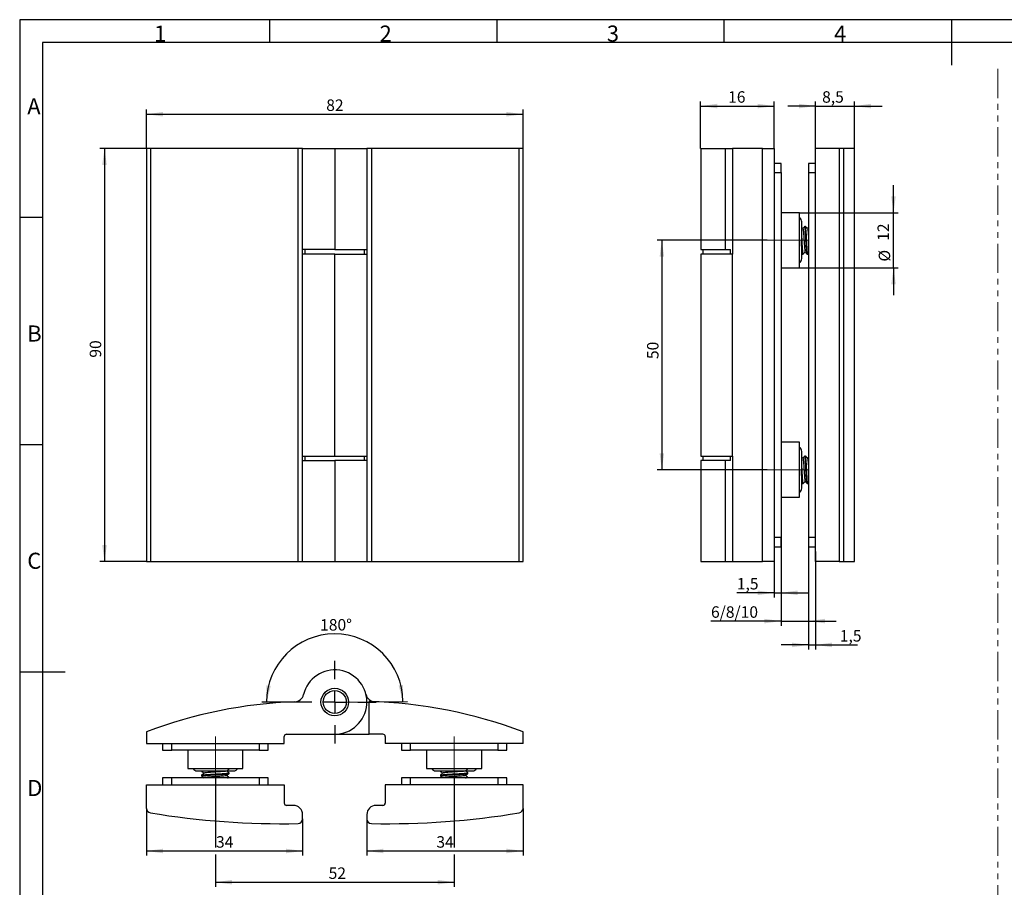
# Model space of a CAD drawing. Units: millimetres. Extents: x 7 to 412, y 7 to 291.
# Drawn here: x 7 to 221, y 102 to 291 of the extents above; entities that cross this region are included whole.
import ezdxf

# ---------------------------------------------------------------- set-up
doc = ezdxf.new("R2010")
doc.units = ezdxf.units.MM
doc.linetypes.add('CENTERX2', pattern=[20.32, 12.7, -2.54, 2.54, -2.54])
doc.linetypes.add('PHANTOM', pattern=[12.7, 6.35, -1.27, 1.27, -1.27, 1.27, -1.27])
doc.layers.add('FORMAT', color=7, linetype='Continuous')
doc.styles.add('SLDTEXTSTYLE0', font='TXT', dxfattribs={"width": 0.7})
doc.dimstyles.new('SLDDIMSTYLE0', dxfattribs={"dimtxt": 2.5, "dimasz": 3.6, "dimexe": 0, "dimexo": 0.0625, "dimtad": 1, "dimdec": 1, "dimrnd": 1e-09, "dimzin": 12, "dimdsep": 46, "dimtxsty": 'SLDTEXTSTYLE0', "dimsah": 1, "dimcen": 0.09, "dimadec": 0, "dimazin": 3, "dimtfac": 1, "dimtofl": 0, "dimtmove": 0, "dimatfit": 3, "dimfxl": 0, "dimfrac": 2, "dimtolj": 1, "dimtzin": 12, "dimarcsym": 0})
doc.dimstyles.new('SLDDIMSTYLE1', dxfattribs={"dimtxt": 2.5, "dimasz": 3.6, "dimexe": 0, "dimexo": 0.0625, "dimtad": 1, "dimdec": 4, "dimzin": 12, "dimdsep": 46, "dimtxsty": 'SLDTEXTSTYLE0', "dimsah": 1, "dimcen": 0.09, "dimadec": 0, "dimazin": 3, "dimtfac": 1, "dimtofl": 0, "dimtmove": 0, "dimatfit": 3, "dimfxl": 0, "dimfrac": 2, "dimtolj": 1, "dimtzin": 12, "dimarcsym": 0})
doc.dimstyles.new('SLDDIMSTYLE2', dxfattribs={"dimtxt": 2.5, "dimasz": 3.6, "dimexe": 0, "dimexo": 0.0625, "dimtad": 1, "dimdec": 1, "dimrnd": 1e-09, "dimzin": 12, "dimdsep": 46, "dimtxsty": 'SLDTEXTSTYLE0', "dimsah": 1, "dimcen": 0.09, "dimadec": 0, "dimazin": 3, "dimtfac": 1, "dimtmove": 0, "dimatfit": 0, "dimfxl": 0, "dimfrac": 2, "dimtolj": 1, "dimtzin": 12, "dimarcsym": 0})
doc.dimstyles.new('SLDDIMSTYLE3', dxfattribs={"dimtxt": 2.5, "dimasz": 3.6, "dimexe": 0, "dimexo": 0.0625, "dimtad": 1, "dimdec": 6, "dimrnd": 1e-09, "dimzin": 12, "dimdsep": 46, "dimtxsty": 'SLDTEXTSTYLE0', "dimsah": 1, "dimcen": 0.09, "dimadec": 0, "dimazin": 3, "dimtfac": 1, "dimtmove": 0, "dimatfit": 0, "dimfxl": 0, "dimfrac": 2, "dimtolj": 1, "dimtzin": 12, "dimarcsym": 0})

# ---------------------------------------------------------------- blocks, each defined once
blk = doc.blocks.new('_D')
at = {"layer": 'FORMAT', "color": 7}
for p, q in [((34.67, 262.52), (34.67, 270.97)), ((116.67, 262.52), (116.67, 270.97)), ((34.67, 269.97), (116.67, 269.97))]:
    blk.add_line(p, q, dxfattribs=at)
for points in [[(34.67, 269.97), (38.27, 269.47), (38.27, 270.47)], [(116.67, 269.97), (113.07, 270.47), (113.07, 269.47)]]:
    blk.add_solid(points, dxfattribs=at)
at = {"layer": 'FORMAT', "color": 7, "insert": (73.81, 273.19), "char_height": 2.5, "attachment_point": 1, "style": 'SLDTEXTSTYLE0'}
blk.add_mtext('82', dxfattribs=at)
blk = doc.blocks.new('_D_1')
at = {"layer": 'FORMAT', "color": 7}
for p, q in [((34.67, 262.52), (24.52, 262.52)), ((25.52, 262.52), (25.52, 172.52)), ((34.67, 172.52), (24.52, 172.52))]:
    blk.add_line(p, q, dxfattribs=at)
for points in [[(25.52, 262.52), (25.02, 258.92), (26.02, 258.92)], [(25.52, 172.52), (26.02, 176.12), (25.02, 176.12)]]:
    blk.add_solid(points, dxfattribs=at)
at = {"layer": 'FORMAT', "color": 7, "insert": (22.3, 216.94), "char_height": 2.5, "attachment_point": 1, "rotation": 90, "style": 'SLDTEXTSTYLE0'}
blk.add_mtext('90', dxfattribs=at)
blk = doc.blocks.new('_D_2')
at = {"layer": 'FORMAT', "color": 7}
for p, q in [((66.67, 141.92), (59.82, 141.92)), ((76.78, 141.93), (91.52, 142.05))]:
    blk.add_line(p, q, dxfattribs=at)
blk.add_arc((75.67, 141.92), 14.85, 0.4678, 180, dxfattribs=at)
for points in [[(60.82, 141.92), (61.75, 145.44), (60.75, 145.56)], [(90.52, 142.04), (90.56, 145.68), (89.57, 145.55)]]:
    blk.add_solid(points, dxfattribs=at)
at = {"layer": 'FORMAT', "color": 7, "insert": (72.47, 159.98), "char_height": 2.5, "attachment_point": 1, "rotation": 0.2339, "style": 'SLDTEXTSTYLE0'}
blk.add_mtext('180°', dxfattribs=at)
blk = doc.blocks.new('_D_3')
at = {"layer": 'FORMAT', "color": 7}
for p, q in [((49.67, 125.42), (49.67, 110.24)), ((101.67, 125.42), (101.67, 110.24)), ((49.67, 108.72), (49.67, 101.68)), ((101.67, 108.72), (101.67, 101.68)), ((49.67, 102.68), (101.67, 102.68))]:
    blk.add_line(p, q, dxfattribs=at)
for points in [[(49.67, 102.68), (53.27, 102.18), (53.27, 103.18)], [(101.67, 102.68), (98.07, 103.18), (98.07, 102.18)]]:
    blk.add_solid(points, dxfattribs=at)
at = {"layer": 'FORMAT', "color": 7, "insert": (74.33, 105.9), "char_height": 2.5, "attachment_point": 1, "style": 'SLDTEXTSTYLE0'}
blk.add_mtext('52', dxfattribs=at)
blk = doc.blocks.new('_D_4')
at = {"layer": 'FORMAT', "color": 7}
for p, q in [((34.67, 118.77), (34.67, 108.48)), ((68.67, 116.45), (68.67, 108.48)), ((34.67, 109.48), (68.67, 109.48))]:
    blk.add_line(p, q, dxfattribs=at)
for points in [[(34.67, 109.48), (38.27, 108.98), (38.27, 109.98)], [(68.67, 109.48), (65.07, 109.98), (65.07, 108.98)]]:
    blk.add_solid(points, dxfattribs=at)
at = {"layer": 'FORMAT', "color": 7, "insert": (49.8, 112.7), "char_height": 2.5, "attachment_point": 1, "style": 'SLDTEXTSTYLE0'}
blk.add_mtext('34', dxfattribs=at)
blk = doc.blocks.new('_D_5')
at = {"layer": 'FORMAT', "color": 7}
for p, q in [((116.67, 118.77), (116.67, 108.48)), ((82.67, 116.45), (82.67, 108.48)), ((82.67, 109.48), (116.67, 109.48))]:
    blk.add_line(p, q, dxfattribs=at)
for points in [[(82.67, 109.48), (86.27, 108.98), (86.27, 109.98)], [(116.67, 109.48), (113.07, 109.98), (113.07, 108.98)]]:
    blk.add_solid(points, dxfattribs=at)
at = {"layer": 'FORMAT', "color": 7, "insert": (97.8, 112.7), "char_height": 2.5, "attachment_point": 1, "style": 'SLDTEXTSTYLE0'}
blk.add_mtext('34', dxfattribs=at)
blk = doc.blocks.new('SW_CENTERMARKSYMBOL_0')
at = {"layer": 'FORMAT', "color": 0}
for p, q in [((0, 5), (0, 9)), ((0, 0), (0, 2.5)), ((-5, 0), (-9, 0)), ((0, 0), (-2.5, 0)), ((0, 0), (0, -2.5)), ((0, 0), (2.5, 0)), ((5, 0), (9, 0)), ((0, -5), (0, -9))]:
    blk.add_line(p, q, dxfattribs=at)
blk = doc.blocks.new('_D_6')
at = {"layer": 'FORMAT', "color": 7}
for p, q in [((197.36, 248.52), (197.36, 254.52)), ((176.86, 248.52), (198.36, 248.52)), ((197.36, 236.52), (197.36, 248.52)), ((176.86, 236.52), (198.36, 236.52)), ((197.36, 236.52), (197.36, 230.52))]:
    blk.add_line(p, q, dxfattribs=at)
for points in [[(197.36, 248.52), (197.86, 252.12), (196.86, 252.12)], [(197.36, 236.52), (196.86, 232.92), (197.86, 232.92)]]:
    blk.add_solid(points, dxfattribs=at)
at = {"layer": 'FORMAT', "color": 7, "char_height": 2.5, "attachment_point": 1, "rotation": 90, "style": 'SLDTEXTSTYLE0'}
for s, insert in [('12', (193.88, 242.39)), ('%%c', (194.13, 237.88))]:
    blk.add_mtext(s, dxfattribs=dict(at, insert=insert))
blk = doc.blocks.new('_D_7')
at = {"layer": 'FORMAT', "color": 7}
for p, q in [((180.36, 262.52), (180.36, 272.75)), ((188.86, 262.52), (188.86, 272.75)), ((180.36, 271.75), (174.36, 271.75)), ((180.36, 271.75), (188.86, 271.75)), ((188.86, 271.75), (194.86, 271.75))]:
    blk.add_line(p, q, dxfattribs=at)
for points in [[(180.36, 271.75), (176.76, 272.25), (176.76, 271.25)], [(188.86, 271.75), (192.46, 271.25), (192.46, 272.25)]]:
    blk.add_solid(points, dxfattribs=at)
at = {"layer": 'FORMAT', "color": 7, "insert": (181.81, 274.98), "char_height": 2.5, "attachment_point": 1, "style": 'SLDTEXTSTYLE0'}
blk.add_mtext('8,5', dxfattribs=at)
blk = doc.blocks.new('_D_8')
at = {"layer": 'FORMAT', "color": 7}
for p, q in [((155.36, 262.52), (155.36, 272.75)), ((171.36, 262.52), (171.36, 272.75)), ((155.36, 271.75), (171.36, 271.75))]:
    blk.add_line(p, q, dxfattribs=at)
for points in [[(155.36, 271.75), (158.96, 271.25), (158.96, 272.25)], [(171.36, 271.75), (167.76, 272.25), (167.76, 271.25)]]:
    blk.add_solid(points, dxfattribs=at)
at = {"layer": 'FORMAT', "color": 7, "insert": (161.34, 274.98), "char_height": 2.5, "attachment_point": 1, "style": 'SLDTEXTSTYLE0'}
blk.add_mtext('16', dxfattribs=at)
blk = doc.blocks.new('_D_9')
at = {"layer": 'FORMAT', "color": 7}
for p, q in [((169.86, 242.52), (145.91, 242.52)), ((146.91, 242.52), (146.91, 192.52)), ((169.86, 192.52), (145.91, 192.52))]:
    blk.add_line(p, q, dxfattribs=at)
for points in [[(146.91, 242.52), (146.41, 238.92), (147.41, 238.92)], [(146.91, 192.52), (147.41, 196.12), (146.41, 196.12)]]:
    blk.add_solid(points, dxfattribs=at)
at = {"layer": 'FORMAT', "color": 7, "insert": (143.68, 216.63), "char_height": 2.5, "attachment_point": 1, "rotation": 90, "style": 'SLDTEXTSTYLE0'}
blk.add_mtext('50', dxfattribs=at)
blk = doc.blocks.new('_D_10')
at = {"layer": 'FORMAT', "color": 7}
for p, q in [((171.36, 175.77), (171.36, 164.72)), ((172.86, 175.77), (172.86, 164.72)), ((171.36, 165.72), (163.23, 165.72)), ((171.36, 165.72), (172.86, 165.72)), ((172.86, 165.72), (178.86, 165.72))]:
    blk.add_line(p, q, dxfattribs=at)
for points in [[(171.36, 165.72), (167.76, 166.22), (167.76, 165.22)], [(172.86, 165.72), (176.46, 165.22), (176.46, 166.22)]]:
    blk.add_solid(points, dxfattribs=at)
at = {"layer": 'FORMAT', "color": 7, "insert": (163.23, 168.95), "char_height": 2.5, "attachment_point": 1, "style": 'SLDTEXTSTYLE0'}
blk.add_mtext('1,5', dxfattribs=at)
blk = doc.blocks.new('_D_11')
at = {"layer": 'FORMAT', "color": 7}
for p, q in [((172.86, 177.77), (172.86, 158.56)), ((178.86, 177.77), (178.86, 158.56)), ((172.86, 159.56), (157.61, 159.56)), ((172.86, 159.56), (178.86, 159.56)), ((178.86, 159.56), (184.86, 159.56))]:
    blk.add_line(p, q, dxfattribs=at)
for points in [[(172.86, 159.56), (169.26, 160.06), (169.26, 159.06)], [(178.86, 159.56), (182.46, 159.06), (182.46, 160.06)]]:
    blk.add_solid(points, dxfattribs=at)
at = {"layer": 'FORMAT', "color": 7, "insert": (157.61, 162.78), "char_height": 2.5, "attachment_point": 1, "style": 'SLDTEXTSTYLE0'}
blk.add_mtext('6/8/10', dxfattribs=at)
blk = doc.blocks.new('_D_12')
at = {"layer": 'FORMAT', "color": 7}
for p, q in [((178.86, 175.77), (178.86, 153.37)), ((180.36, 174.72), (180.36, 153.37)), ((178.86, 154.37), (172.86, 154.37)), ((178.86, 154.37), (180.36, 154.37)), ((180.36, 154.37), (189.53, 154.37))]:
    blk.add_line(p, q, dxfattribs=at)
for points in [[(178.86, 154.37), (175.26, 154.87), (175.26, 153.87)], [(180.36, 154.37), (183.96, 153.87), (183.96, 154.87)]]:
    blk.add_solid(points, dxfattribs=at)
at = {"layer": 'FORMAT', "color": 7, "insert": (185.66, 157.6), "char_height": 2.5, "attachment_point": 1, "style": 'SLDTEXTSTYLE0'}
blk.add_mtext('1,5', dxfattribs=at)

msp = doc.modelspace()

# ---------------------------------------------------------------- linework, layer by layer
at = {"color": 7, "linetype": 'Continuous', "lineweight": 25}
for p, q in [((34.67169788, 262.51995889), (34.67169788, 172.51995889)), ((35.50935599, 262.51995889), (34.67169788, 262.51995889)), ((35.50935599, 262.51995889), (35.50935599, 172.51995889)), ((67.69014695, 262.51995889), (35.50935599, 262.51995889)), ((67.69014695, 172.51995889), (67.69014695, 262.51995889)), ((68.67169788, 262.51995889), (67.69014695, 262.51995889)), ((68.67169788, 262.51995889), (75.67169788, 262.51995889)), ((68.67169788, 172.51995889), (68.67169788, 262.51995889)), ((75.67169788, 262.51995889), (75.67169788, 240.51995889)), ((75.67169788, 262.51995889), (82.67169788, 262.51995889)), ((82.67169788, 262.51995889), (82.67169788, 172.51995889)), ((83.65324882, 262.51995889), (82.67169788, 262.51995889)), ((83.65324882, 262.51995889), (83.65324882, 172.51995889)), ((115.83403978, 262.51995889), (83.65324882, 262.51995889)), ((115.83403978, 172.51995889), (115.83403978, 262.51995889)), ((116.67169788, 262.51995889), (115.83403978, 262.51995889)), ((116.67169788, 172.51995889), (116.67169788, 262.51995889)), ((155.360417, 262.51995889), (155.360417, 240.51995889)), ((155.360417, 262.51995889), (160.74758601, 262.51995889)), ((160.74758601, 240.51995889), (160.74758601, 262.51995889)), ((160.74758601, 262.51995889), (162.2853087, 262.51995889)), ((162.2853087, 262.51995889), (162.2853087, 239.51995889)), ((168.860417, 262.51995889), (162.2853087, 262.51995889)), ((168.860417, 262.51995889), (171.360417, 262.51995889)), ((168.860417, 172.51995889), (168.860417, 262.51995889)), ((171.360417, 262.51995889), (171.360417, 172.51995889)), ((185.51355078, 262.51995889), (180.360417, 262.51995889)), ((180.360417, 172.51995889), (180.360417, 262.51995889)), ((185.51355078, 262.51995889), (185.51355078, 172.51995889)), ((186.50028535, 262.51995889), (185.51355078, 262.51995889)), ((186.50028535, 262.51995889), (186.50028535, 172.51995889)), ((188.86153209, 262.51995889), (186.50028535, 262.51995889)), ((188.86153209, 172.51995889), (188.86153209, 262.51995889)), ((172.860417, 259.26995889), (171.360417, 259.26995889)), ((172.860417, 257.26995889), (172.860417, 259.26995889)), ((180.360417, 259.26995889), (178.860417, 259.26995889)), ((178.860417, 259.26995889), (178.860417, 257.26995889)), ((171.360417, 257.26995889), (172.860417, 257.26995889)), ((172.860417, 257.26995889), (172.860417, 177.76995889)), ((178.860417, 257.26995889), (180.360417, 257.26995889)), ((178.860417, 257.26995889), (178.860417, 177.76995889)), ((176.860417, 248.51995889), (172.860417, 248.51995889)), ((176.860417, 236.51995889), (176.860417, 248.51995889)), ((178.0045825, 245.51326333), (177.99995776, 245.50776242)), ((178.0377557, 245.51995889), (178.01514639, 245.51995889)), ((178.19865607, 245.51995889), (178.0377557, 245.51995889)), ((75.67169788, 240.51995889), (68.67169788, 240.51995889)), ((69.17169788, 240.51995889), (69.17169788, 239.51995889)), ((75.67169788, 240.51995889), (82.67169788, 240.51995889)), ((82.17169788, 239.51995889), (82.17169788, 240.51995889)), ((155.360417, 240.51995889), (160.74758601, 240.51995889)), ((155.860417, 240.51995889), (155.860417, 239.51995889)), ((160.74758601, 240.51995889), (161.84170536, 240.51995889)), ((161.84170536, 239.51995889), (161.84170536, 240.51995889)), ((75.67169788, 239.51995889), (68.67169788, 239.51995889)), ((75.67169788, 195.51995889), (75.67169788, 239.51995889)), ((75.67169788, 239.51995889), (82.67169788, 239.51995889)), ((155.360417, 239.51995889), (155.360417, 195.51995889)), ((161.84170536, 239.51995889), (155.360417, 239.51995889)), ((162.2853087, 239.51995889), (161.84170536, 239.51995889)), ((162.24687043, 239.51995889), (162.24687043, 195.51995889)), ((177.360417, 239.72434248), (177.52616413, 239.52723458)), ((177.360417, 239.69806103), (177.50542477, 239.52558348)), ((177.51514639, 239.51995889), (177.5377557, 239.51995889)), ((177.5377557, 239.51995889), (177.69865607, 239.51995889)), ((178.51514639, 239.51995889), (178.5377557, 239.51995889)), ((178.5377557, 239.51995889), (178.69865607, 239.51995889)), ((178.70890249, 239.5265989), (178.860417, 239.70676201)), ((172.860417, 236.51995889), (176.860417, 236.51995889)), ((176.860417, 198.51995889), (172.860417, 198.51995889)), ((176.860417, 186.51995889), (176.860417, 198.51995889)), ((68.67169788, 195.51995889), (75.67169788, 195.51995889)), ((69.17169788, 195.51995889), (69.17169788, 194.51995889)), ((75.67169788, 195.51995889), (82.67169788, 195.51995889)), ((82.17169788, 194.51995889), (82.17169788, 195.51995889)), ((155.360417, 195.51995889), (161.84170536, 195.51995889)), ((155.860417, 195.51995889), (155.860417, 194.51995889)), ((161.84170536, 194.51995889), (161.84170536, 195.51995889)), ((161.84170536, 195.51995889), (162.2853087, 195.51995889)), ((162.2853087, 195.51995889), (162.2853087, 172.51995889)), ((178.19865607, 195.51995889), (178.0377557, 195.51995889)), ((68.67169788, 194.51995889), (75.67169788, 194.51995889)), ((75.67169788, 194.51995889), (75.67169788, 172.51995889)), ((82.67169788, 194.51995889), (75.67169788, 194.51995889)), ((155.360417, 194.51995889), (155.360417, 172.51995889)), ((160.74758601, 194.51995889), (155.360417, 194.51995889)), ((160.74758601, 172.51995889), (160.74758601, 194.51995889)), ((161.84170536, 194.51995889), (160.74758601, 194.51995889)), ((177.360417, 189.72434248), (177.52616413, 189.52723458)), ((177.5377557, 189.51995889), (177.69865607, 189.51995889)), ((178.5377557, 189.51995889), (178.69865607, 189.51995889)), ((178.70890249, 189.5265989), (178.860417, 189.70676201)), ((172.860417, 186.51995889), (176.860417, 186.51995889)), ((172.860417, 177.76995889), (171.360417, 177.76995889)), ((172.860417, 175.76995889), (172.860417, 177.76995889)), ((180.360417, 177.76995889), (178.860417, 177.76995889)), ((178.860417, 177.76995889), (178.860417, 175.76995889)), ((171.360417, 175.76995889), (172.860417, 175.76995889)), ((178.860417, 175.76995889), (180.360417, 175.76995889)), ((34.67169788, 172.51995889), (35.50935599, 172.51995889)), ((35.50935599, 172.51995889), (67.69014695, 172.51995889)), ((67.69014695, 172.51995889), (68.67169788, 172.51995889)), ((68.67169788, 172.51995889), (75.67169788, 172.51995889)), ((75.67169788, 172.51995889), (82.67169788, 172.51995889)), ((82.67169788, 172.51995889), (83.65324882, 172.51995889)), ((83.65324882, 172.51995889), (115.83403978, 172.51995889)), ((115.83403978, 172.51995889), (116.67169788, 172.51995889)), ((155.360417, 172.51995889), (160.74758601, 172.51995889)), ((160.74758601, 172.51995889), (162.2853087, 172.51995889)), ((162.2853087, 172.51995889), (168.860417, 172.51995889)), ((171.360417, 172.51995889), (168.860417, 172.51995889)), ((185.51355078, 172.51995889), (180.360417, 172.51995889)), ((185.51355078, 172.51995889), (186.50028535, 172.51995889)), ((186.50028535, 172.51995889), (188.86153209, 172.51995889)), ((83.17169788, 134.92191213), (83.17169788, 142.0354587)), ((34.67169788, 135.42191213), (34.67169788, 132.92191213)), ((116.67169788, 132.92191213), (116.67169788, 135.42191213)), ((64.67169788, 132.92191213), (64.67169788, 134.42191213)), ((65.17169788, 134.92191213), (75.67169788, 134.92191213)), ((75.67169788, 134.92191213), (83.17169788, 134.92191213)), ((86.17169788, 134.92191213), (83.17169788, 134.92191213)), ((86.67169788, 134.42191213), (86.67169788, 132.92191213)), ((34.67169788, 132.92191213), (64.67169788, 132.92191213)), ((38.17169788, 132.92191213), (38.17169788, 131.42191213)), ((38.17169788, 131.42191213), (40.17169788, 131.42191213)), ((40.17169788, 131.42191213), (40.17169788, 132.92191213)), ((59.17169788, 131.42191213), (40.17169788, 131.42191213)), ((43.67169788, 131.42191213), (43.67169788, 127.42191213)), ((55.67169788, 127.42191213), (55.67169788, 131.42191213)), ((59.17169788, 132.92191213), (59.17169788, 131.42191213)), ((59.17169788, 131.42191213), (61.17169788, 131.42191213)), ((61.17169788, 131.42191213), (61.17169788, 132.92191213)), ((116.67169788, 132.92191213), (86.67169788, 132.92191213)), ((90.17169788, 132.92191213), (90.17169788, 131.42191213)), ((90.17169788, 131.42191213), (92.17169788, 131.42191213)), ((92.17169788, 131.42191213), (92.17169788, 132.92191213)), ((111.17169788, 131.42191213), (92.17169788, 131.42191213)), ((95.67169788, 131.42191213), (95.67169788, 127.42191213)), ((107.67169788, 127.42191213), (107.67169788, 131.42191213)), ((111.17169788, 132.92191213), (111.17169788, 131.42191213)), ((111.17169788, 131.42191213), (113.17169788, 131.42191213)), ((113.17169788, 131.42191213), (113.17169788, 132.92191213)), ((43.67169788, 127.42191213), (55.67169788, 127.42191213)), ((46.67169788, 126.99485063), (46.67169788, 126.83395026)), ((95.67169788, 127.42191213), (107.67169788, 127.42191213)), ((98.67169788, 127.01750183), (98.67169788, 126.85660146)), ((98.67169788, 126.85660146), (98.67169788, 126.83395026)), ((38.17169788, 125.42191213), (38.17169788, 123.92191213)), ((40.17169788, 125.42191213), (38.17169788, 125.42191213)), ((40.17169788, 123.92191213), (40.17169788, 125.42191213)), ((59.17169788, 125.42191213), (40.17169788, 125.42191213)), ((46.67169788, 125.99485063), (46.67169788, 125.83395026)), ((47.17787578, 125.42581857), (47.1732321, 125.42191213)), ((52.67169788, 126.33395026), (52.67169788, 126.49485063)), ((52.67169788, 125.42191213), (52.67169788, 125.49485063)), ((59.17169788, 125.42191213), (59.17169788, 123.92191213)), ((61.17169788, 125.42191213), (59.17169788, 125.42191213)), ((61.17169788, 123.92191213), (61.17169788, 125.42191213)), ((90.17169788, 125.42191213), (90.17169788, 123.92191213)), ((92.17169788, 125.42191213), (90.17169788, 125.42191213)), ((92.17169788, 123.92191213), (92.17169788, 125.42191213)), ((111.17169788, 125.42191213), (92.17169788, 125.42191213)), ((98.67169788, 126.01750183), (98.67169788, 125.85660146)), ((98.67169788, 125.85660146), (98.67169788, 125.83395026)), ((99.17815731, 125.44806421), (99.14706383, 125.42191213)), ((104.62230658, 126.32299686), (104.63688239, 126.33395026)), ((104.67169788, 126.35660146), (104.67169788, 126.51750183)), ((104.67169788, 126.33395026), (104.67169788, 126.35660146)), ((104.67169788, 125.42191213), (104.67169788, 125.51750183)), ((111.17169788, 125.42191213), (111.17169788, 123.92191213)), ((113.17169788, 125.42191213), (111.17169788, 125.42191213)), ((113.17169788, 123.92191213), (113.17169788, 125.42191213)), ((34.67169788, 118.76877835), (34.67169788, 123.92191213)), ((34.67169788, 123.92191213), (64.67169788, 123.92191213)), ((64.67169788, 123.92191213), (64.67169788, 119.92191213)), ((86.67169788, 123.92191213), (86.67169788, 119.92191213)), ((116.67169788, 123.92191213), (86.67169788, 123.92191213)), ((116.67169788, 118.76877835), (116.67169788, 123.92191213)), ((66.67169788, 119.42191213), (65.17169788, 119.42191213)), ((86.17169788, 119.42191213), (84.67169788, 119.42191213)), ((68.67169788, 116.45092218), (68.67169788, 117.42191213)), ((82.67169788, 117.42191213), (82.67169788, 116.45092218))]:
    msp.add_line(p, q, dxfattribs=at)
for radius in [3, 2.5]:
    msp.add_circle((75.67169788, 141.92191213), radius, dxfattribs=at)
for centre, radius, start, end in [((176.360417, 246.51995889), 1, 0, 60), ((176.360417, 238.51995889), 1, 300, 360), ((176.360417, 196.51995889), 1, 0, 60), ((176.360417, 188.51995889), 1, 300, 0), ((75.67169788, 141.92191213), 7, 270, 166.6791168342), ((70.89844905, 40.07191213), 102, 92.1957402619, 110.8035098137), ((66.91384325, 143.99555197), 2, 272.1957402619, 346.6791168342), ((84.42955252, 143.99555197), 2, 193.3208831658, 267.8042597381), ((80.44494672, 40.07191213), 102, 69.1964901863, 88.4681377658), ((65.17169788, 134.42191213), 0.5, 90, 180), ((86.17169788, 134.42191213), 0.5, 360, 90), ((45.67169788, 127.92191213), 1, 210, 270), ((53.67169788, 127.92191213), 1, 270, 330), ((97.67169788, 127.92191213), 1, 210, 270), ((105.67169788, 127.92191213), 1, 270, 330), ((35.67169788, 118.76877835), 1, 180, 260.6571456552), ((65.17169788, 119.92191213), 0.5, 180, 270), ((66.67169788, 117.42191213), 2, 0, 90), ((84.67169788, 117.42191213), 2, 90, 180), ((86.17169788, 119.92191213), 0.5, 270, 0), ((115.67169788, 118.76877835), 1, 279.3428543448, 0), ((64.40621312, 293.42079704), 178, 260.6571456552, 271.057113618), ((67.67169788, 116.45092218), 1, 271.057113618, 0), ((83.67169788, 116.45092218), 1, 180, 268.942886382), ((86.93718265, 293.42079704), 178, 268.942886382, 279.3428543448)]:
    msp.add_arc(centre, radius, start, end, dxfattribs=at)
for points in [[(177.360417, 242.51995889), (177.360417, 244.72761893), (177.360417, 246.51995889), (177.360417, 246.51995889)], [(177.360417, 192.51995889), (177.360417, 194.72761893), (177.360417, 196.51995889), (177.360417, 196.51995889)]]:
    msp.add_open_spline(points, degree=3, dxfattribs=at)
for points, knots in [([(177.63056327, 245.01205203), (177.56027879, 245.09556938), (177.47021502, 245.20258996), (177.38018817, 245.30964496), (177.360417, 245.33315576)], [0, 0, 0, 0, 0.7803858215, 1, 1, 1, 1]), ([(177.99525221, 245.5021654), (177.92813165, 245.42231863), (177.79868056, 245.26832335), (177.66918108, 245.11438395), (177.60682725, 245.04026234)], [0, 0, 0, 0, 0.5185013505, 1, 1, 1, 1]), ([(178.026772, 245.51346395), (177.95650493, 245.42988982), (177.82021009, 245.26778371), (177.68385942, 245.10572484), (177.6178046, 245.02721574)], [0, 0, 0, 0, 0.5155519743, 1, 1, 1, 1]), ([(177.6303878, 244.9892263), (177.64169696, 244.97462036), (177.6689881, 244.93937342), (177.71045961, 244.63817912), (177.75637774, 244.15029525), (177.80556559, 243.51506488), (177.84989667, 242.79460344), (177.89791614, 242.05062958), (177.9459407, 241.34828857), (177.99025667, 240.7426266), (178.03950069, 240.30310259), (178.0771407, 240.06196318), (178.09983806, 240.05491361), (178.10707109, 240.05266711)], [0, 0, 0, 0, 0.0693193665, 0.1672808845, 0.2652424026, 0.364644763, 0.4618136165, 0.5607310225, 0.6596484285, 0.7568172819, 0.8562196423, 0.9541811604, 1, 1, 1, 1]), ([(178.52836155, 239.56761711), (178.5201202, 239.56765767), (178.49404551, 239.567786), (178.45061208, 239.93009305), (178.40731127, 240.43974259), (178.3681284, 241.0667116), (178.32669587, 241.79061884), (178.27107547, 242.81587256), (178.22027497, 243.80675396), (178.16325148, 244.657799), (178.11268165, 245.24514279), (178.06831108, 245.5302419), (178.04417405, 245.49096291), (178.0377557, 245.48051812)], [0, 0, 0, 0, 0.05064247317, 0.16022702448, 0.26981121531, 0.30277317636, 0.4123462221, 0.52192858635, 0.6315299818, 0.74111353753, 0.85072111603, 0.9603048446, 1, 1, 1, 1]), ([(178.69865607, 239.55939965), (178.68727694, 239.55729544), (178.65806003, 239.55189269), (178.61150816, 239.92682633), (178.56821192, 240.4399588), (178.52902861, 241.06659587), (178.48759629, 241.79066286), (178.43197582, 242.81586077), (178.38117534, 243.80675713), (178.32415185, 244.65779815), (178.27358202, 245.24514302), (178.22921145, 245.53024189), (178.20507441, 245.4909629), (178.19865607, 245.48051812)], [0, 0, 0, 0, 0.0685852919, 0.1760986996, 0.2836117537, 0.315950735, 0.4234528547, 0.5309641167, 0.6384940502, 0.7460064812, 0.8535424809, 0.9610550814, 1, 1, 1, 1]), ([(178.62934727, 245.01347036), (178.55905631, 245.09700558), (178.4184546, 245.26409954), (178.27791358, 245.43121824), (178.20763317, 245.51478936)], [0, 0, 0, 0, 0.4999296016, 1, 1, 1, 1]), ([(178.860417, 245.34185674), (178.83851851, 245.31580846), (178.75399489, 245.21526749), (178.66943973, 245.11475247), (178.60679123, 245.04027902)], [0, 0, 0, 0, 0.2590812819, 1, 1, 1, 1]), ([(178.860417, 245.31557529), (178.84542267, 245.29774307), (178.76457045, 245.20158842), (178.68369025, 245.10547344), (178.61780957, 245.02718333)], [0, 0, 0, 0, 0.1854535372, 1, 1, 1, 1]), ([(178.62947475, 244.98765386), (178.63560943, 244.98746641), (178.65760077, 244.98679446), (178.6960073, 244.76045885), (178.74023918, 244.33377445), (178.78950274, 243.73829547), (178.82824443, 243.14818773), (178.85206455, 242.77130621), (178.860417, 242.63915397)], [0, 0, 0, 0, 0.07896833211, 0.28308242005, 0.48358840473, 0.68870318633, 0.89084481866, 1, 1, 1, 1]), ([(177.52657225, 239.56918228), (177.51892837, 239.56954121), (177.49345199, 239.57073748), (177.45061602, 239.93081698), (177.40730352, 240.43969272), (177.36814277, 241.06674098), (177.3304302, 241.72191226), (177.2980098, 242.32567476), (177.28378382, 242.59060404)], [0, 0, 0, 0, 0.0950201077, 0.3166937929, 0.538366749, 0.605044025, 0.8266944362, 1, 1, 1, 1]), ([(177.69865607, 239.55939965), (177.68727694, 239.5572967), (177.65806004, 239.55189721), (177.61150806, 239.92679577), (177.56821219, 240.44003827), (177.5290281, 241.06644746), (177.48760399, 241.7929048), (177.43194805, 242.80776643), (177.39210209, 243.61706655), (177.36703898, 243.98458771), (177.360417, 244.08169139)], [0, 0, 0, 0, 0.1012916947, 0.2600752322, 0.4188582474, 0.4666187822, 0.6253856486, 0.7841660172, 0.9429739611, 1, 1, 1, 1]), ([(177.360417, 238.51995889), (177.360417, 238.51995889), (177.360417, 238.94140748), (177.360417, 240.44165604), (177.360417, 241.45912295), (177.360417, 242.51995889)], [0, 0, 0, 0, 0.5, 0.5, 1, 1, 1, 1]), ([(177.70798124, 239.52551351), (177.77821832, 239.60903837), (177.91480213, 239.77146174), (178.05143134, 239.93384), (178.11780013, 240.0127166)], [0, 0, 0, 0, 0.5142415934, 1, 1, 1, 1]), ([(178.10651055, 240.02613678), (178.17675603, 239.94264202), (178.31726368, 239.77563265), (178.45772342, 239.60858804), (178.52796164, 239.52505582)], [0, 0, 0, 0, 0.49994056398, 1, 1, 1, 1]), ([(178.10679291, 239.99963368), (178.16951666, 239.92506536), (178.30249005, 239.76698165), (178.43541615, 239.60885966), (178.50564081, 239.52532404)], [0, 0, 0, 0, 0.4717014877, 1, 1, 1, 1]), ([(178.50572432, 239.53165024), (178.50503858, 239.52961083), (178.50317073, 239.5240558), (178.50129217, 239.53624677), (178.50010328, 239.5439621)], [0, 0, 0, 0, 0.367128052, 1, 1, 1, 1]), ([(177.63056327, 195.01205203), (177.56027879, 195.09556938), (177.47021502, 195.20258996), (177.38018817, 195.30964496), (177.360417, 195.33315576)], [0, 0, 0, 0, 0.7803858215, 1, 1, 1, 1]), ([(178.026772, 195.51346395), (177.95650493, 195.42988982), (177.82021009, 195.26778371), (177.68385942, 195.10572484), (177.6178046, 195.02721574)], [0, 0, 0, 0, 0.5155519743, 1, 1, 1, 1]), ([(178.52836155, 189.56761711), (178.5201202, 189.56765767), (178.49404551, 189.567786), (178.45061208, 189.93009305), (178.40731127, 190.43974259), (178.3681284, 191.0667116), (178.32669587, 191.79061884), (178.27107547, 192.81587256), (178.22027497, 193.80675396), (178.16325148, 194.657799), (178.11268165, 195.24514279), (178.06831108, 195.5302419), (178.04417405, 195.49096291), (178.0377557, 195.48051812)], [0, 0, 0, 0, 0.05064247317, 0.16022702448, 0.26981121531, 0.30277317636, 0.4123462221, 0.52192858635, 0.6315299818, 0.74111353753, 0.85072111603, 0.9603048446, 1, 1, 1, 1]), ([(178.69865607, 189.55939965), (178.68727694, 189.55729544), (178.65806003, 189.55189269), (178.61150816, 189.92682633), (178.56821192, 190.4399588), (178.52902861, 191.06659587), (178.48759629, 191.79066286), (178.43197582, 192.81586077), (178.38117534, 193.80675713), (178.32415185, 194.65779815), (178.27358202, 195.24514302), (178.22921145, 195.53024189), (178.20507441, 195.4909629), (178.19865607, 195.48051812)], [0, 0, 0, 0, 0.0685852919, 0.1760986996, 0.2836117537, 0.315950735, 0.4234528547, 0.5309641167, 0.6384940502, 0.7460064812, 0.8535424809, 0.9610550814, 1, 1, 1, 1]), ([(178.62934727, 195.01347036), (178.55905631, 195.09700558), (178.4184546, 195.26409954), (178.27791358, 195.43121824), (178.20763317, 195.51478936)], [0, 0, 0, 0, 0.4999296016, 1, 1, 1, 1]), ([(178.860417, 195.31557529), (178.84542267, 195.29774307), (178.76457045, 195.20158842), (178.68369025, 195.10547344), (178.61780957, 195.02718333)], [0, 0, 0, 0, 0.18545353715, 1, 1, 1, 1]), ([(177.69865607, 189.55939965), (177.68727694, 189.5572967), (177.65806004, 189.55189721), (177.61150806, 189.92679577), (177.56821219, 190.44003827), (177.5290281, 191.06644746), (177.48760399, 191.7929048), (177.43194805, 192.80776643), (177.39210209, 193.61706655), (177.36703898, 193.98458771), (177.360417, 194.08169139)], [0, 0, 0, 0, 0.1012916947, 0.2600752322, 0.4188582474, 0.4666187822, 0.6253856486, 0.7841660172, 0.9429739611, 1, 1, 1, 1]), ([(177.6303878, 194.9892263), (177.64169696, 194.97462036), (177.6689881, 194.93937342), (177.71045961, 194.63817912), (177.75637774, 194.15029525), (177.80556559, 193.51506488), (177.84989667, 192.79460344), (177.89791614, 192.05062958), (177.9459407, 191.34828857), (177.99025667, 190.7426266), (178.03950069, 190.30310259), (178.0771407, 190.06196318), (178.09983806, 190.05491361), (178.10707109, 190.05266711)], [0, 0, 0, 0, 0.0693193665, 0.1672808845, 0.2652424026, 0.364644763, 0.4618136165, 0.5607310225, 0.6596484285, 0.7568172819, 0.8562196423, 0.9541811604, 1, 1, 1, 1]), ([(178.62947475, 194.98765386), (178.63560943, 194.98746641), (178.65760077, 194.98679446), (178.6960073, 194.76045885), (178.74023918, 194.33377445), (178.78950274, 193.73829547), (178.82824443, 193.14818773), (178.85206455, 192.77130621), (178.860417, 192.63915397)], [0, 0, 0, 0, 0.07896833211, 0.28308242005, 0.48358840473, 0.68870318633, 0.89084481866, 1, 1, 1, 1]), ([(177.52657225, 189.56918228), (177.51892837, 189.56954121), (177.49345199, 189.57073748), (177.45061602, 189.93081698), (177.40730352, 190.43969272), (177.36814277, 191.06674098), (177.3304302, 191.72191226), (177.2980098, 192.32567476), (177.28378382, 192.59060404)], [0, 0, 0, 0, 0.0950201077, 0.3166937929, 0.538366749, 0.605044025, 0.8266944362, 1, 1, 1, 1]), ([(177.360417, 188.51995889), (177.360417, 188.51995889), (177.360417, 188.94140748), (177.360417, 190.44165604), (177.360417, 191.45912295), (177.360417, 192.51995889)], [0, 0, 0, 0, 0.5, 0.5, 1, 1, 1, 1]), ([(177.70798124, 189.52551351), (177.77821832, 189.60903837), (177.91480213, 189.77146174), (178.05143134, 189.93384), (178.11780013, 190.0127166)], [0, 0, 0, 0, 0.5142415934, 1, 1, 1, 1]), ([(178.10651055, 190.02613678), (178.17675603, 189.94264202), (178.31726368, 189.77563265), (178.45772342, 189.60858804), (178.52796164, 189.52505582)], [0, 0, 0, 0, 0.499940564, 1, 1, 1, 1]), ([(45.67169788, 126.92191213), (45.67169788, 126.92191213), (47.46403784, 126.92191213), (51.87935792, 126.92191213), (53.67169788, 126.92191213), (53.67169788, 126.92191213)], [0, 0, 0, 0, 0.5, 0.5, 1, 1, 1, 1]), ([(46.67686741, 126.82469596), (46.76043858, 126.75441569), (46.92298585, 126.61771946), (47.08550905, 126.4809642), (47.16447344, 126.41451955)], [0, 0, 0, 0, 0.5141346092, 1, 1, 1, 1]), ([(46.70651338, 126.83395026), (46.69682122, 126.83918298), (46.65322385, 126.86272087), (46.81286911, 126.89019566), (47.08457969, 126.91528359), (47.15636903, 126.92191213)], [0, 0, 0, 0, 0.1737807138, 0.7817025267, 1, 1, 1, 1]), ([(52.16025539, 126.90279744), (52.16101233, 126.90207088), (52.17806481, 126.88570282), (52.01005793, 126.85161446), (51.65269996, 126.80747309), (51.10171343, 126.75940095), (50.43338325, 126.71139549), (49.69717975, 126.66705614), (48.96076529, 126.61788778), (48.28559482, 126.57190073), (47.72343199, 126.52598243), (47.35313498, 126.47660639), (47.17513277, 126.44618039), (47.18839298, 126.42897109), (47.18959565, 126.42741024)], [0, 0, 0, 0, 0.0046275844, 0.1042510247, 0.2016359906, 0.300773398, 0.3999108055, 0.4972957714, 0.5969192117, 0.6950986052, 0.7932779988, 0.8929014391, 0.990286405, 1, 1, 1, 1]), ([(52.16511871, 126.90290042), (52.24860199, 126.97314588), (52.40913952, 127.10822719), (52.56972165, 127.24326362), (52.6467973, 127.30807793)], [0, 0, 0, 0, 0.5200234912, 1, 1, 1, 1]), ([(52.66660095, 126.50436749), (52.58306864, 126.5746056), (52.42049806, 126.711303), (52.25796177, 126.84804703), (52.17894017, 126.914529)], [0, 0, 0, 0, 0.51382181786, 1, 1, 1, 1]), ([(97.67169788, 126.92191213), (97.72512984, 126.92191213), (97.80732516, 126.92191213), (98.30611555, 126.92191213), (98.82236263, 126.92191213), (99.46318953, 126.92191213), (100.39445386, 126.92191213), (101.67169788, 126.92191213), (102.9489419, 126.92191213), (103.88020624, 126.92191213), (104.52103314, 126.92191213), (105.03728021, 126.92191213), (105.5360706, 126.92191213), (105.61826592, 126.92191213), (105.67169788, 126.92191213)], [0, 0, 0, 0, 0.1197284222, 0.1841803301, 0.25, 0.3158196699, 0.3802715778, 0.5, 0.6197284222, 0.6841803301, 0.75, 0.8158196699, 0.8802715778, 1, 1, 1, 1]), ([(98.67686741, 126.82469596), (98.76043864, 126.75441584), (98.91862025, 126.62139133), (99.07677843, 126.48830938), (99.15137775, 126.4255379)], [0, 0, 0, 0, 0.5283246028, 1, 1, 1, 1]), ([(98.67703204, 126.84733246), (98.76057042, 126.77709186), (98.92323007, 126.64032463), (99.08585141, 126.50350761), (99.16495405, 126.43695676)], [0, 0, 0, 0, 0.5135776995, 1, 1, 1, 1]), ([(98.69144834, 126.85660146), (98.69415592, 126.87156737), (98.69798622, 126.89273894), (98.90074474, 126.91529937), (98.96017592, 126.92191213)], [0, 0, 0, 0, 0.7068868794, 1, 1, 1, 1]), ([(98.7144259, 126.02724455), (98.72944885, 126.03904195), (98.7665304, 126.06816178), (99.20931811, 126.11904694), (99.93606342, 126.16971888), (100.87152564, 126.22574448), (101.89418956, 126.27861326), (102.89237326, 126.33176681), (103.55236959, 126.3750143), (104.09372086, 126.414203), (104.49205542, 126.45562493), (104.71649425, 126.49856761), (104.64630671, 126.52152302), (104.62949981, 126.52701985)], [0, 0, 0, 0, 0.0732546851, 0.1808164818, 0.2884018581, 0.3959638245, 0.503543409, 0.6111061829, 0.718668603, 0.7510224333, 0.8585739139, 0.9661345412, 1, 1, 1, 1]), ([(104.13834501, 126.92520698), (104.13330985, 126.91707854), (104.11865595, 126.89342225), (103.86053532, 126.85171741), (103.40490038, 126.8074452), (102.79054882, 126.75940855), (102.08220648, 126.71139328), (101.33682476, 126.66705754), (100.62301014, 126.61788434), (99.99584399, 126.57191285), (99.52114641, 126.52593704), (99.23868108, 126.48259381), (99.21247196, 126.45782405), (99.20237243, 126.44827916)], [0, 0, 0, 0, 0.0520005695, 0.1513378347, 0.2484430556, 0.347295684, 0.4461483124, 0.5432535333, 0.6425907985, 0.7404881649, 0.8383855314, 0.9377227966, 1, 1, 1, 1]), ([(104.16480106, 126.92547059), (104.24829807, 126.9957205), (104.41531139, 127.13623654), (104.58237167, 127.27670156), (104.66591146, 127.34694219)], [0, 0, 0, 0, 0.4999422232, 1, 1, 1, 1]), ([(104.66633273, 126.52668832), (104.58279721, 126.5969131), (104.42015001, 126.73364375), (104.25754219, 126.87042303), (104.17844965, 126.93695255)], [0, 0, 0, 0, 0.51359945521, 1, 1, 1, 1]), ([(46.69157652, 126.00607536), (46.68933206, 126.00753564), (46.6590759, 126.02722085), (46.92136902, 126.06188762), (47.47587678, 126.11910534), (48.3149011, 126.16970329), (49.29739534, 126.22574846), (50.32517057, 126.27861293), (51.27727286, 126.33176413), (51.8713625, 126.37502215), (52.32391698, 126.41418831), (52.62769533, 126.45067007), (52.63418052, 126.48185736), (52.63688239, 126.49485063)], [0, 0, 0, 0, 0.008810811, 0.1187734082, 0.2287181069, 0.3386869076, 0.4486317797, 0.5585946602, 0.6685403578, 0.7784856937, 0.811556284, 0.9214904381, 1, 1, 1, 1]), ([(46.67725251, 125.82434788), (46.76077744, 125.75411088), (46.92027513, 125.61998757), (47.07972852, 125.48581968), (47.15568018, 125.42191213)], [0, 0, 0, 0, 0.5236748358, 1, 1, 1, 1]), ([(47.1800505, 126.42762486), (47.096565, 126.35737788), (46.92957382, 126.21686695), (46.76251372, 126.07640464), (46.67897358, 126.00616499)], [0, 0, 0, 0, 0.4999395833, 1, 1, 1, 1]), ([(46.70651338, 125.83395026), (46.69640296, 125.8391813), (46.65092417, 125.86271164), (46.91454175, 125.90105627), (47.47770648, 125.95818648), (48.3144109, 126.00880787), (49.29752672, 126.06484677), (50.32513529, 126.11771292), (51.27728264, 126.17086366), (51.87136185, 126.21412179), (52.32391732, 126.25328794), (52.62769525, 126.2897697), (52.6341805, 126.32095699), (52.63688239, 126.33395026)], [0, 0, 0, 0, 0.0307385394, 0.1382684729, 0.2457809039, 0.3533169036, 0.4608295042, 0.5683597146, 0.6758731224, 0.7833861764, 0.8157251578, 0.9232272774, 1, 1, 1, 1]), ([(52.1409653, 125.90194133), (52.12635935, 125.89063217), (52.09111242, 125.86334102), (51.78991812, 125.82186952), (51.30203425, 125.77595139), (50.66680387, 125.72676354), (49.94634244, 125.68243245), (49.20236857, 125.63441299), (48.50002757, 125.58638843), (47.8943656, 125.54207245), (47.45484158, 125.49282844), (47.21370217, 125.45518843), (47.20665261, 125.43249106), (47.20440611, 125.42525804)], [0, 0, 0, 0, 0.0693193665, 0.1672808845, 0.2652424026, 0.364644763, 0.4618136165, 0.5607310225, 0.6596484285, 0.7568172819, 0.8562196423, 0.9541811604, 1, 1, 1, 1]), ([(52.16379103, 125.90176586), (52.24731089, 125.97204765), (52.41437296, 126.11263005), (52.58148877, 126.25315484), (52.66505787, 126.32342664)], [0, 0, 0, 0, 0.499933065, 1, 1, 1, 1]), ([(52.66520295, 125.50555712), (52.58162882, 125.5758242), (52.41952271, 125.71211904), (52.25746383, 125.84846971), (52.17895473, 125.91452453)], [0, 0, 0, 0, 0.5155519743, 1, 1, 1, 1]), ([(52.32994926, 125.42191213), (52.43137571, 125.43319019), (52.64690326, 125.45715565), (52.64035111, 125.4818025), (52.63688239, 125.49485063)], [0, 0, 0, 0, 0.4705962039, 1, 1, 1, 1]), ([(98.67725251, 125.82434788), (98.76077747, 125.75411092), (98.91883906, 125.62119537), (99.07685675, 125.48823564), (99.15137268, 125.42553622)], [0, 0, 0, 0, 0.528433019, 1, 1, 1, 1]), ([(99.17846149, 126.4483177), (99.09495896, 126.37807734), (98.92793419, 126.23758003), (98.76086629, 126.09713511), (98.67732248, 126.02690436)], [0, 0, 0, 0, 0.49994096057, 1, 1, 1, 1]), ([(98.67748431, 125.84694219), (98.76102421, 125.77670168), (98.9235341, 125.64006305), (99.08599832, 125.50337479), (99.16494611, 125.43695255)], [0, 0, 0, 0, 0.5140603917, 1, 1, 1, 1]), ([(98.69144834, 125.85660146), (98.70828003, 125.87157874), (98.74454478, 125.90384807), (99.20688094, 125.95811837), (99.93671498, 126.00882606), (100.87135618, 126.06484213), (101.89421579, 126.11771328), (102.89243778, 126.17086685), (103.5521666, 126.21411246), (104.09410117, 126.25330539), (104.48630279, 126.29468274), (104.71207449, 126.33440803), (104.65830259, 126.35425571), (104.65194743, 126.35660146)], [0, 0, 0, 0, 0.0931204404, 0.2006328714, 0.3081688711, 0.4156814717, 0.5232116821, 0.6307250899, 0.738238144, 0.7705771253, 0.8780792449, 0.9855905069, 1, 1, 1, 1]), ([(104.14841056, 125.92528629), (104.15008845, 125.9223984), (104.16067069, 125.90418483), (103.96947174, 125.86779509), (103.57961527, 125.82193592), (103.00736191, 125.77593331), (102.32622924, 125.72676823), (101.58547468, 125.68243143), (100.85366064, 125.63441235), (100.19142088, 125.58639198), (99.65990273, 125.54205902), (99.28856461, 125.49314031), (99.21534638, 125.46265757), (99.17929851, 125.44764986)], [0, 0, 0, 0, 0.0187040655, 0.1179640823, 0.21578532, 0.3136065578, 0.4128665745, 0.5098962827, 0.6086720395, 0.7074477964, 0.8044775045, 0.9037375213, 1, 1, 1, 1]), ([(104.11809907, 125.42191213), (104.23875759, 125.43316041), (104.54949926, 125.46212901), (104.7152539, 125.49896608), (104.64465796, 125.52226093), (104.6269169, 125.52811503)], [0, 0, 0, 0, 0.3221475745, 0.829652796, 1, 1, 1, 1]), ([(104.16481744, 125.92548455), (104.24834343, 125.99575879), (104.41541766, 126.13632599), (104.58252789, 126.2768344), (104.66609413, 126.34709795)], [0, 0, 0, 0, 0.499933457, 1, 1, 1, 1]), ([(104.66500233, 125.52774662), (104.58145605, 125.59797711), (104.41923237, 125.73434524), (104.25706757, 125.87076435), (104.17841872, 125.93692672)], [0, 0, 0, 0, 0.5150066355, 1, 1, 1, 1]), ([(104.19200133, 125.92550187), (104.26611834, 125.98787103), (104.41749741, 126.1152559), (104.56892518, 126.24258856), (104.6462121, 126.30757763)], [0, 0, 0, 0, 0.4896119723, 1, 1, 1, 1])]:
    msp.add_open_spline(points, degree=3, knots=knots, dxfattribs=at)
at = {"layer": 'FORMAT'}
for p, q in [((411.96, 290.565), (7.05, 290.565)), ((7.05, 290.565), (7.05, 6.93)), ((61.5, 285.615), (61.5, 290.565)), ((111, 290.565), (111, 285.615)), ((160.5, 285.615), (160.5, 290.565)), ((210, 290.565), (210, 280.665)), ((407, 285.615), (12, 285.615)), ((12, 285.615), (12, 11.385)), ((12, 247.5), (7.05, 247.5)), ((7.05, 198), (12, 198)), ((7.05, 148.5), (16.95, 148.5))]:
    msp.add_line(p, q, dxfattribs=at)
at = {"layer": 'FORMAT', "color": 7, "linetype": 'PHANTOM', "lineweight": 18}
msp.add_line((220.09019834, 279.84145918), (220.09019834, 90.7655946), dxfattribs=at)
at = {"layer": 'FORMAT', "color": 7, "linetype": 'CENTERX2', "lineweight": 18}
for p, q in [((178.860417, 242.51995889), (169.860417, 242.51995889)), ((178.860417, 192.51995889), (169.860417, 192.51995889)), ((49.67169788, 125.42191213), (49.67169788, 134.42191213)), ((101.67169788, 125.42191213), (101.67169788, 134.42191213))]:
    msp.add_line(p, q, dxfattribs=at)
at = {"layer": 'FORMAT', "color": 7, "lineweight": 18}
msp.add_line((75.67169788, 141.92191213), (76.78429286, 141.93099683), dxfattribs=at)

# ---------------------------------------------------------------- block references
at = {"layer": 'FORMAT', "color": 7}
msp.add_blockref('SW_CENTERMARKSYMBOL_0', (75.67169788, 141.92191213), dxfattribs=at)

# ---------------------------------------------------------------- texts
at = {"layer": 'FORMAT', "char_height": 3.5, "attachment_point": 1, "style": 'SLDTEXTSTYLE0'}
for s, insert in [('1', (36.3375, 289.28924494)), ('2', (85.425, 289.28924494)), ('3', (134.925, 289.28924494)), ('4', (184.425, 289.28924494)), ('A', (8.7, 273.44924098)), ('B', (8.7, 223.94924098)), ('C', (8.7, 174.44924098)), ('D', (8.7, 124.94924098))]:
    msp.add_mtext(s, dxfattribs=dict(at, insert=insert))

# ---------------------------------------------------------------- dimensions: what is measured, and where the dimension line sits
at = {"layer": 'FORMAT', "color": 7}
for base, p1, p2, dimstyle, picture, middle in [((171.360417, 271.7531233), (155.360417, 262.51995889), (171.360417, 262.51995889), 'SLDDIMSTYLE0', '_D_8', (162.83606433, 271.7531233)), ((188.86153209, 271.7531233), (180.360417, 262.51995889), (188.86153209, 262.51995889), 'SLDDIMSTYLE2', '_D_7', (184.00167216, 271.7531233)), ((116.67169788, 269.96873878), (34.67169788, 262.51995889), (116.67169788, 262.51995889), 'SLDDIMSTYLE0', '_D', (75.55595241, 269.96873878)), ((178.860417, 159.55690676), (172.860417, 177.76995889), (178.860417, 177.76995889), 'SLDDIMSTYLE3', '_D_11', (162.60640067, 159.55690676)), ((172.860417, 165.72280365), (171.360417, 175.76995889), (172.860417, 175.76995889), 'SLDDIMSTYLE2', '_D_10', (165.16582956, 165.72280365)), ((180.360417, 154.37344667), (178.860417, 175.76995889), (180.360417, 174.71995889), 'SLDDIMSTYLE2', '_D_12', (187.59373668, 154.37344667)), ((101.67169788, 102.67796816), (49.67169788, 125.42191213), (101.67169788, 125.42191213), 'SLDDIMSTYLE0', '_D_3', (76.07667609, 102.67796816)), ((116.67169788, 109.47891373), (82.67169788, 116.45092218), (116.67169788, 118.76877835), 'SLDDIMSTYLE0', '_D_5', (99.67169788, 109.47891373))]:
    dim = msp.add_linear_dim(base=base, p1=p1, p2=p2, dimstyle=dimstyle, dxfattribs=at)
    dim.commit()
    dim.dimension.update_dxf_attribs({"geometry": picture, "text_midpoint": middle, "dimtype": 160})
for base, p1, p2, angle, picture, middle in [((25.52267123, 172.51995889), (34.67169788, 262.51995889), (34.67169788, 172.51995889), 90, '_D_1', (25.52267123, 218.69393697)), ((146.90705342, 192.51995889), (169.860417, 242.51995889), (169.860417, 192.51995889), 90, '_D_9', (146.90705342, 218.38173943)), ((68.67169788, 109.47891373), (34.67169788, 118.76877835), (68.67169788, 116.45092218), 0, '_D_4', (51.67169788, 109.47891373))]:
    dim = msp.add_linear_dim(base=base, p1=p1, p2=p2, angle=angle, dimstyle='SLDDIMSTYLE0', dxfattribs=at)
    dim.commit()
    dim.dimension.update_dxf_attribs({"geometry": picture, "text_midpoint": middle, "dimtype": 160})
dim = msp.add_linear_dim(base=(197.3564843, 248.51995889), p1=(176.860417, 236.51995889), p2=(176.860417, 248.51995889), angle=90, text='%%c<>', dimstyle='SLDDIMSTYLE2', dxfattribs=at)
dim.commit()
dim.dimension.update_dxf_attribs({"geometry": '_D_6', "text_midpoint": (197.3564843, 241.63219778), "dimtype": 160})
dim = msp.add_angular_dim_2l(base=(75.61107707, 156.7705162), line1=((76.78429286, 141.93099683), (75.67169788, 141.92191213)), line2=((66.67169788, 141.92191213), (84.67169788, 141.92191213)), dimstyle='SLDDIMSTYLE1', dxfattribs=at)
dim.commit()
dim.dimension.update_dxf_attribs({"geometry": '_D_2', "text_midpoint": (75.61107707, 156.7705162), "dimtype": 162})

doc.saveas('drawing.dxf')
